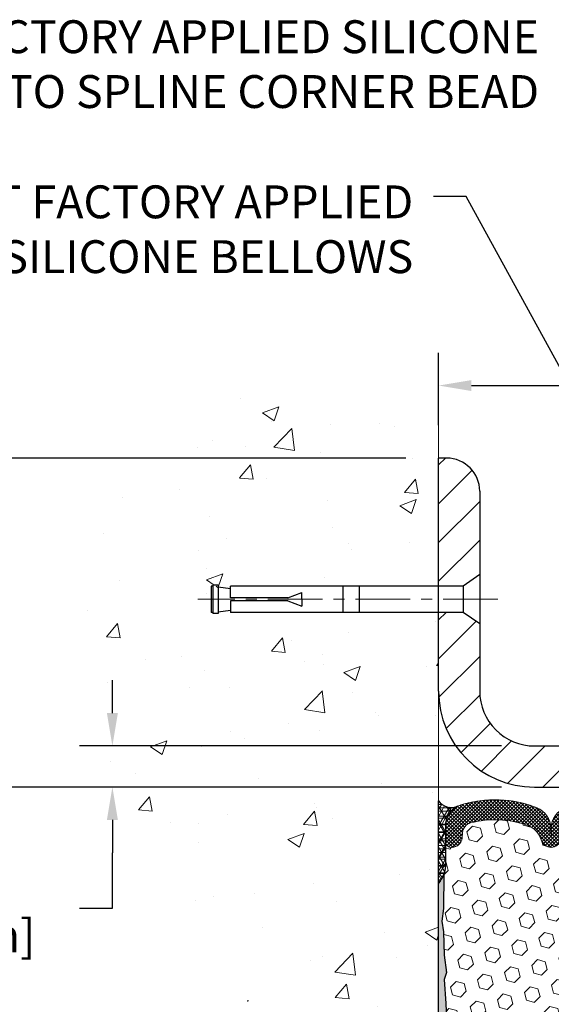
# Model space of a CAD drawing. Extents: x 13 to 3254, y -365 to 1977.
# Drawn here: x 380 to 385, y -341 to -332 of the extents above; entities that cross this region are included whole.
import ezdxf

# ---------------------------------------------------------------- set-up
doc = ezdxf.new("R2010")
doc.units = 0
doc.header["$LTSCALE"] = 5
doc.header["$MEASUREMENT"] = 0
doc.linetypes.add('CENTERX2', pattern=[4, 2.5, -0.5, 0.5, -0.5])
doc.layers.get('DEFPOINTS').update_dxf_attribs({"linetype": 'CONTINUOUS'})
for name, color, linetype, lineweight in [('CENTERLINE - L', 1, 'CENTERX2', 18), ('CONCRETE - H', 130, 'CONTINUOUS', 9), ('CONCRETE - L', 132, 'CONTINUOUS', 13), ('CORNER BEAD - H', 50, 'CONTINUOUS', 15), ('CORNER BEAD - L', 52, 'CONTINUOUS', 25), ('COVER PLATE - L', 7, 'CONTINUOUS', 25), ('DIMS', 50, 'CONTINUOUS', 25), ('EPOXY ADHESIVE - H', 50, 'CONTINUOUS', 15), ('EPOXY ADHESIVE - L', 52, 'CONTINUOUS', 25), ('FOAM INSERT - H', 150, 'CONTINUOUS', 9), ('SILICONE BELLOWS - H', 20, 'CONTINUOUS', 13), ('SILICONE BELLOWS - L', 22, 'CONTINUOUS', 13), ('TEXT - 4', 241, 'CONTINUOUS', 25)]:
    doc.layers.add(name, color=color, linetype=linetype, lineweight=lineweight)
doc.layers.add('SCREW-L', color=1, linetype='CONTINUOUS')
doc.styles.add('ROMANS', font='romans', dxfattribs={"width": 0.9})
doc.dimstyles.get("Standard").update_dxf_attribs({"dimtxt": 0.18, "dimasz": 0.18, "dimexe": 0.18, "dimexo": 0.0625, "dimgap": 0.09, "dimtad": 0, "dimtih": 1, "dimtoh": 1, "dimdec": 4, "dimzin": 0, "dimdsep": 46, "dimtxsty": 'Standard', "dimcen": 0.09, "dimadec": 0, "dimazin": 0, "dimtfac": 1, "dimtdec": 4, "dimtofl": 0, "dimtmove": 0, "dimatfit": 3, "dimfxl": 1, "dimtolj": 1, "dimtzin": 0, "dimarcsym": 0})

# ---------------------------------------------------------------- blocks, each defined once
blk = doc.blocks.new('*D21')
at = {"layer": 'DEFPOINTS', "color": 0, "transparency": 16777216}
for p in [(383.9860015571541, -339.3050121668381), (377.2288201535744, -344.305012166838), (383.9860015571536, -344.305012166838)]:
    blk.add_point(p, dxfattribs=at)
at = {"layer": 'DIMS', "color": 0, "lineweight": -2, "transparency": 16777216}
for p, q in [((383.686001557154, -339.3050121668381), (376.9288201535744, -339.3050121668381)), ((377.2288201535744, -339.6050121668382), (377.2288201535744, -340.9814738694556)), ((377.2288201535744, -344.005012166838), (377.2288201535744, -342.3814738694555)), ((383.6860015571536, -344.305012166838), (376.9288201535744, -344.305012166838))]:
    blk.add_line(p, q, dxfattribs=at)
at = {"layer": 'DIMS', "color": 0, "transparency": 16777216}
for points in [[(377.1788201535744, -339.6050121668382), (377.2788201535744, -339.6050121668382), (377.2288201535744, -339.3050121668381)], [(377.1788201535744, -344.005012166838), (377.2788201535744, -344.005012166838), (377.2288201535744, -344.305012166838)]]:
    blk.add_solid(points, dxfattribs=at)
at = {"layer": 'DIMS', "color": 0, "transparency": 16777216, "insert": (377.2288201535745, -341.6814738694555), "char_height": 0.3, "attachment_point": 5}
blk.add_mtext('\\A1;5 IN\\P [127.0mm]', dxfattribs=at)
blk = doc.blocks.new('*D22')
at = {"layer": 'DEFPOINTS', "color": 0, "transparency": 16777216}
for p in [(383.9860015571541, -336.3050121668383), (377.2288201535744, -339.3050121668383), (383.9860015571541, -339.3050121668383)]:
    blk.add_point(p, dxfattribs=at)
at = {"layer": 'DIMS', "color": 0, "lineweight": -2, "transparency": 16777216}
for p, q in [((383.686001557154, -336.3050121668383), (376.9288201535744, -336.3050121668383)), ((377.2288201535744, -336.6050121668383), (377.2288201535744, -337.0644598532232)), ((377.2288201535744, -339.0050121668383), (377.2288201535744, -338.4644598532232)), ((383.686001557154, -339.3050121668383), (376.9288201535744, -339.3050121668383))]:
    blk.add_line(p, q, dxfattribs=at)
at = {"layer": 'DIMS', "color": 0, "transparency": 16777216}
for points in [[(377.1788201535744, -336.6050121668383), (377.2788201535744, -336.6050121668383), (377.2288201535744, -336.3050121668383)], [(377.1788201535744, -339.0050121668383), (377.2788201535744, -339.0050121668383), (377.2288201535744, -339.3050121668383)]]:
    blk.add_solid(points, dxfattribs=at)
at = {"layer": 'DIMS', "color": 0, "transparency": 16777216, "insert": (377.2288201535745, -337.7644598532232), "char_height": 0.3, "attachment_point": 5}
blk.add_mtext('\\A1;3 IN\\P [76.2mm]', dxfattribs=at)
blk = doc.blocks.new('*D25')
at = {"layer": 'DEFPOINTS', "color": 0, "transparency": 16777216}
for p in [(401.9860015571541, -335.6428198430352), (383.9860015571542, -336.305012166839), (401.9860015571541, -339.2425121668386)]:
    blk.add_point(p, dxfattribs=at)
at = {"layer": 'DIMS', "color": 0, "lineweight": -2, "transparency": 16777216}
for p, q in [((383.9860015571542, -336.005012166839), (383.9860015571542, -335.3428198430352)), ((401.9860015571541, -338.9425121668386), (401.9860015571541, -335.3428198430352)), ((384.2860015571542, -335.6428198430352), (389.4979983325616, -335.6428198430352)), ((401.6860015571541, -335.6428198430352), (392.5979983325616, -335.6428198430352))]:
    blk.add_line(p, q, dxfattribs=at)
at = {"layer": 'DIMS', "color": 0, "transparency": 16777216}
for points in [[(384.2860015571542, -335.5928198430352), (384.2860015571542, -335.6928198430352), (383.9860015571542, -335.6428198430352)], [(401.6860015571541, -335.5928198430352), (401.6860015571541, -335.6928198430352), (401.9860015571541, -335.6428198430352)]]:
    blk.add_solid(points, dxfattribs=at)
at = {"layer": 'DIMS', "color": 0, "transparency": 16777216, "insert": (391.0479983325616, -335.6428198430352), "char_height": 0.3, "attachment_point": 5}
blk.add_mtext('\\A1;18 IN\\P [457.2mm]', dxfattribs=at)
blk = doc.blocks.new('A$C47EA74C5')
at = {"layer": 'CORNER BEAD - H'}
h = blk.add_hatch(dxfattribs=at)
h.set_pattern_fill('NET3', color=256, scale=0.4999999999999999, style=0)
h.set_pattern_definition([(0, (-375.9606807675561, 28.16169068580832), (0, 0.06249999999999999), []), (59.99999999999999, (-375.9606807675561, 28.16169068580832), (-0.05412658773652741, 0.03125), []), (120, (-375.9606807675561, 28.16169068580832), (-0.05412658773652741, -0.03124999999999998), [])])
edge = h.paths.add_edge_path()
edge.add_line((-4.999250791115628e-09, 4.125000008666747), (-4.999250791115628e-09, 4.875000008666747))
edge.add_arc((0.1178798104715756, 4.956324623310143), 0.1432108370282529, 214.601573148995, 290.433976921577)
edge.add_arc((0.2624999950007, 4.64592426231346), 0.1999999999999508, 118.2361357568638, 180.0000000000491)
edge.add_line((0.06249999500074921, 4.645924262313288), (0.06249999500074921, 4.276744244775616))
edge.add_arc((-0.1967688810213797, 4.294787916320983), 0.2598959871883657, 319.2097510618543, 356.0189514340832, ccw=False)
at = {"layer": 'EPOXY ADHESIVE - H'}
h = blk.add_hatch(dxfattribs=at)
h.set_pattern_fill('AR-SAND', color=256, scale=0.03937007874015701, style=0)
h.set_pattern_definition([(37.50000000000001, (-376.4606807675552, 8.50805595407303), (-0.002480053468882181, 0.07585920350445416), [0, -0.05984251968503865, 0, -0.06692913385826692, 0, -0.06397637795275514]), (7.499999999999999, (-376.4606807675552, 8.50805595407303), (0.06967624823888606, 0.1111081128043191), [0, -0.03228346456692874, 0, -0.05393700787401511, 0, -0.02066929133858243]), (327.5, (-376.5091059644056, 8.50805595407303), (0.1226040103051755, 0.0002227973833450563), [0, -0.0196850393700785, 0, -0.07086614173228262, 0, -0.09251968503936897]), (317.5, (-376.5091059644056, 8.50805595407303), (0.118351441124892, 0.03455415609977317), [0, -0.009842519685039252, 0, -0.04645669291338526, 0, -0.05314960629921196])])
edge = h.paths.add_edge_path()
edge.add_line((0.04723820103414766, 4.205309046953156), (0.04592036394457466, 3.891635683939798))
edge.add_line((0.04592036394457466, 3.891635683939798), (0.02894326336196684, 3.778252545623504))
edge.add_line((0.02894326336196684, 3.778252545623504), (0.0456468338600331, 3.679309440205374))
edge.add_line((0.0456468338600331, 3.679309440205374), (0.05205837904237853, 3.467929574011409))
edge.add_line((0.05205837904237853, 3.467929574011409), (0.07128936752157244, 3.307794052257863))
edge.add_line((0.07128936752157244, 3.307794052257863), (0.05205837904237853, 3.243740287864798))
edge.add_line((0.05205837904237853, 3.243740287864798), (0.06487782233922701, 3.025955711694964))
edge.add_line((0.06487782233922701, 3.025955711694964), (0.07128936752157244, 2.883163261516815))
edge.add_line((0.07128936752157244, 2.883163261516815), (0.05205837904237853, 2.639757623898108))
edge.add_line((0.05205837904237853, 2.639757623898108), (0.06487782233922701, 2.434782467680465))
edge.add_line((0.06487782233922701, 2.434782467680465), (0.05205837904237853, 2.095295072700823))
edge.add_line((0.05205837904237853, 2.095295072700823), (0.05205837904237853, 2.020302946708684))
edge.add_line((0.05205837904237853, 2.020302946708684), (0.07128936752157244, 1.821734722010946))
edge.add_line((0.07128936752157244, 1.821734722010946), (0.05205837904237853, 1.706438834721498))
edge.add_line((0.05205837904237853, 1.706438834721498), (0.07128936752157244, 1.533491671471724))
edge.add_line((0.07128936752157244, 1.533491671471724), (0.05846992422472397, 1.405384142686048))
edge.add_line((0.05846992422472397, 1.405384142686048), (0.07769726563607549, 1.142759932052117))
edge.add_line((0.07769726563607549, 1.142759932052117), (0.0587772249812275, 1.000000008665724))
edge.add_line((0.0587772249812275, 1.000000008665724), (0.06227359211312944, 0.8635188311446047))
edge.add_line((0.06227359211301575, 0.8635188311446047), (0.05921727541864641, 0.732146175229845))
edge.add_line((0.05921727541864641, 0.732146175229845), (0.06532990880727141, 0.5763321444942466))
edge.add_line((0.0653299088073851, 0.5763321444942466), (0.04699190592192792, 0.4571802520620754))
edge.add_line((0.04699190592192792, 0.4571802520620754), (0.06227359211301575, 0.2922006677325459))
edge.add_line((0.06227359211301575, 0.2922006677325459), (0.03171032245042227, 0.1822143288943057))
edge.add_line((0.03171032245042227, 0.1822143288943057), (0.04699190592192792, 0.0569520166847628))
edge.add_line((0.04699190592192792, 0.0569520166847628), (0.03432741046334797, 8.666917850064237e-09))
edge.add_line((0.03432741046334797, 8.666917850064237e-09), (-4.999705538466515e-09, 8.666917850064237e-09))
edge.add_line((-4.999705538466515e-09, 8.666917850064237e-09), (-5.000160285817401e-09, 4.125000008666747))
edge.add_arc((-0.1967688810154726, 4.294787916319764), 0.25989598718241, 319.2097510610757, 339.8617083185462)
at = {"layer": 'CORNER BEAD - L'}
blk.add_lwpolyline([(-4.999250791115628e-09, 4.125000008666747), (-4.999250791115628e-09, 4.875000008666747, 0.3435098413201234), (0.1678786953399509, 4.822125311261788, 0.2762152819576191), (0.06249999500074921, 4.645924262313288), (0.06249999500074921, 4.276744244775616, -0.1620058556709634)], format="xyb", close=True, dxfattribs=at)
at = {"layer": 'EPOXY ADHESIVE - L'}
blk.add_lwpolyline([(0.04723820103414766, 4.205309046953156), (0.04592036394457466, 3.891635683939798), (0.02894326336196684, 3.778252545623504), (0.0456468338600331, 3.679309440205374), (0.05205837904237853, 3.467929574011409), (0.07128936752157244, 3.307794052257863), (0.05205837904237853, 3.243740287864798), (0.06487782233922701, 3.025955711694964), (0.07128936752157244, 2.883163261516815), (0.05205837904237853, 2.639757623898108), (0.06487782233922701, 2.434782467680465), (0.05205837904237853, 2.095295072700823), (0.05205837904237853, 2.020302946708684), (0.07128936752157244, 1.821734722010946), (0.05205837904237853, 1.706438834721498), (0.07128936752157244, 1.533491671471724), (0.05846992422472397, 1.405384142686048), (0.07769726563607549, 1.142759932052117), (0.0587772249812275, 1.000000008665724), (0.06227359211301575, 0.8635188311446047), (0.05921727541864641, 0.732146175229845), (0.0653299088073851, 0.5763321444942466), (0.04699190592192792, 0.4571802520620754), (0.06227359211301575, 0.2922006677325459), (0.03171032245042227, 0.1822143288943057), (0.04699190592192792, 0.0569520166847628), (0.03432741046334797, 8.666917850064237e-09), (-4.999705538466515e-09, 8.666917850064237e-09), (-5.000160285817401e-09, 4.125000008666747, 0.09035585911871209)], format="xyb", close=True, dxfattribs=at)
blk = doc.blocks.new('*D35')
at = {"layer": 'DEFPOINTS', "color": 0, "transparency": 16777216}
for p in [(384.8610015571537, -338.9300121668382), (381.0079817696692, -339.3050121668385), (384.8610015571537, -339.3050121668386)]:
    blk.add_point(p, dxfattribs=at)
at = {"layer": 'DIMS', "color": 0, "lineweight": -2, "transparency": 16777216}
for p, q in [((381.0079817696692, -338.6300121668381), (381.0079817696692, -338.3300121668381)), ((384.5610015571536, -338.9300121668382), (380.7079817696692, -338.9300121668381)), ((384.5610015571536, -339.3050121668386), (380.7079817696692, -339.3050121668385)), ((381.0079817696692, -339.6050121668385), (381.0079817696692, -339.9050121668386)), ((381.0079817696692, -340.4109098090756), (381.0079817696692, -339.9050121668386)), ((380.7079817696692, -340.4109098090756), (381.0079817696692, -340.4109098090756))]:
    blk.add_line(p, q, dxfattribs=at)
at = {"layer": 'DIMS', "color": 0, "transparency": 16777216}
for points in [[(380.9579817696692, -338.6300121668381), (381.0579817696693, -338.6300121668381), (381.0079817696692, -338.9300121668381)], [(380.9579817696692, -339.6050121668385), (381.0579817696693, -339.6050121668385), (381.0079817696692, -339.3050121668385)]]:
    blk.add_solid(points, dxfattribs=at)
at = {"layer": 'DIMS', "color": 0, "transparency": 16777216, "insert": (379.4579817696693, -340.4109098090756), "char_height": 0.3, "attachment_point": 5}
blk.add_mtext('\\A1;3/8 IN\\P [9.5mm]', dxfattribs=at)

msp = doc.modelspace()

# ---------------------------------------------------------------- hatches: boundary and pattern name
at = {"layer": 'CONCRETE - H'}
h = msp.add_hatch(dxfattribs=at)
h.set_pattern_fill('AR-CONC', color=256, scale=0.21, style=0)
h.set_pattern_definition([(49.99999999999999, (0, 0), (1.506246383461582, -0.1317794834634497), [0.1575, -1.7325]), (355, (0, 0), (-0.2913778005873, 1.579603480770025), [0.126, -1.386]), (100.45144446, (0.1255205301, -0.0109816224), (1.214868578126935, 1.447823981034122), [0.1338544032, -1.4723984352]), (46.18420000000002, (0, 0.42), (2.241206794410302, -0.3475904896654607), [0.23625, -2.598749999999999]), (96.63563549, (0.1867671645, 0.3910340553), (1.96279008591588, 2.045649061626556), [0.2007817182, -2.208598895999999]), (351.1841639899999, (0, 0.42), (1.962790084615023, 2.045649060566979), [0.189, -2.0790000021]), (21, (0.21, 0.315), (1.25350480944877, -0.8454996703972115), [0.1575, -1.7325]), (326.0000000000001, (0.21, 0.315), (0.5109621970353216, 1.522815094598391), [0.126, -1.386]), (71.45144474, (0.3144587334, 0.2445416946), (1.764466991132939, 0.677315420893343), [0.133854399, -1.4723984352]), (37.50000000000001, (0, 0), (0.0255356961663104, 0.6990770930457542), [0, -1.3692, 0, -1.407, 0, -1.39125]), (7.499999999999999, (0, 0), (0.552446028628512, 0.8282645949529565), [0, -0.8021999999999999, 0, -1.3377, 0, -0.53025]), (327.5, (-0.4683, 0), (1.121027115962059, -0.04736523064219748), [0, -0.525, 0, -1.638, 0, -2.1735]), (317.5, (-0.6783, 0), (1.224690955619011, 0.2102204628978672), [0, -0.6825, 0, -1.0878, 0, -1.5435])])
edge = h.paths.add_edge_path()
edge.add_spline(control_points=[(383.9860015571541, -335.8870021135737), (383.0917054587172, -335.7088001617576), (380.7800780660571, -335.2481736265826), (380.3250969077626, -340.2269385117322), (383.5152074398198, -341.7689793571408), (382.3152569464988, -344.960339571539), (383.5277547629615, -344.8021234736514), (383.9860015571541, -344.7423278858473)], knot_values=[0, 0, 0, 0, 2.379467698569727, 6.150583371186443, 9.8421784158616, 11.69548124464261, 12.82145927434577, 12.82145927434577, 12.82145927434577, 12.82145927434577], degree=3, periodic=0)
edge.add_line((383.9860015571541, -344.7423278858473), (383.9860015571541, -337.7112621668381))
edge.add_line((383.9860015571541, -337.7112621668381), (382.0860015571545, -337.7112621668381))
edge.add_line((382.0860015571545, -337.7112621668381), (382.0860015571545, -337.6925121668381))
edge.add_line((382.0860015571545, -337.6925121668381), (381.9735015571547, -337.7078530759289))
edge.add_line((381.9735015571547, -337.7078530759289), (381.9735015571547, -337.7219026359559))
edge.add_line((381.9735015571547, -337.7219026359559), (381.9235015571546, -337.7219026359559))
edge.add_line((381.9235015571546, -337.7219026359559), (381.9235015571546, -337.7112621668381))
edge.add_line((381.9235015571546, -337.7112621668381), (383.9860015571541, -337.7112621668381))
edge.add_line((383.9860015571541, -337.7112621668381), (383.9860015571541, -337.4737621668382))
edge.add_line((383.9860015571541, -337.4737621668382), (381.9235015571546, -337.4737621668381))
edge.add_line((381.9235015571546, -337.4737621668381), (381.9235015571546, -337.4631216977203))
edge.add_line((381.9235015571546, -337.4631216977203), (381.9735015571547, -337.4631216977203))
edge.add_line((381.9735015571547, -337.4631216977203), (381.9735015571547, -337.4771712577473))
edge.add_line((381.9735015571547, -337.4771712577473), (382.0860015571545, -337.4925121668381))
edge.add_line((382.0860015571545, -337.4925121668381), (382.0860015571545, -337.4737621668381))
edge.add_line((382.0860015571545, -337.4737621668381), (383.9860015571541, -337.4737621668381))
edge.add_line((383.9860015571541, -337.4737621668381), (383.9860015571541, -335.8870021135736))
at = {"layer": 'CORNER BEAD - H'}
h = msp.add_hatch(dxfattribs=at)
h.set_pattern_fill('NET3', color=256, scale=0.6, style=0)
h.set_pattern_definition([(0, (332.4231419216673, -353.9693140456845), (0, 0.075), []), (59.99999999999999, (332.4231419216673, -353.9693140456845), (-0.06495190528383289, 0.03750000000000001), []), (120, (332.4231419216673, -353.9693140456845), (-0.0649519052838329, -0.03749999999999998), [])])
edge = h.paths.add_edge_path()
edge.add_line((383.9860015571541, -340.1800121668383), (383.9860015571541, -339.4300121668383))
edge.add_arc((384.1038813726249, -339.3486875521949), 0.1432108370282418, 214.6015731489968, 290.4339769215837)
edge.add_arc((384.248501557154, -339.6590879131915), 0.1999999999999301, 118.2361357568607, 180.0000000000489)
edge.add_line((384.0485015571541, -339.6590879131917), (384.0485015571541, -340.0282679307294))
edge.add_arc((383.7892326811319, -340.010224259184), 0.2598959871883686, 319.20975106185915, 356.01895143408876, ccw=False)
at = {"layer": 'COVER PLATE - L'}
h = msp.add_hatch(dxfattribs=at)
h.set_pattern_fill('ANSI31', color=252, scale=2, style=0)
h.set_pattern_definition([(45, (333.9861338835834, -352.071968263714), (-0.1767766952966368, 0.1767766952966369), [])])
h.paths.add_polyline_path([(386.5485015571541, -338.9300121668382), (384.8610015571537, -338.9300121668382, -0.4142135623732503), (384.3610015571537, -338.4300121668379), (384.3610015571539, -337.8175121668382), (384.2110015571545, -337.7112621668387), (383.9860015571541, -337.7112621668387), (383.9860015571541, -338.4300121668385, 0.4142135623729727), (384.8610015571537, -339.3050121668386), (386.5485015571541, -339.3050121668393)])
h.paths.add_polyline_path([(384.3610015571546, -336.6067888621357, 0.4142135623732503), (384.059224861858, -336.3050121668389), (383.9860015571542, -336.3050121668389), (383.9860015571541, -337.4737621668387), (384.2110015571545, -337.4737621668387), (384.3610015571542, -337.3675121668389)])
at = {"layer": 'EPOXY ADHESIVE - H'}
h = msp.add_hatch(dxfattribs=at)
h.set_pattern_fill('AR-SAND', color=256, scale=0.048, style=0)
h.set_pattern_definition([(37.50000000000001, (332.4231419216673, -353.9693140456845), (-0.003023681189261192, 0.09248754091263162), [0, -0.07296, 0, -0.0816, 0, -0.078]), (7.499999999999999, (332.4231419216673, -353.9693140456845), (0.0849492818528509, 0.1354630111310275), [0, -0.03936, 0, -0.06576000000000001, 0, -0.0252]), (327.5, (332.3641019216673, -353.9693140456845), (0.1494788093640718, 0.0002716345697743172), [0, -0.024, 0, -0.0864, 0, -0.1128]), (317.5, (332.3641019216673, -353.9693140456845), (0.1442940770194701, 0.04212842711684397), [0, -0.012, 0, -0.05664, 0, -0.06480000000000001])])
edge = h.paths.add_edge_path()
edge.add_line((384.0332397631875, -340.0997031285518), (384.0319219260979, -340.4133764915652))
edge.add_line((384.0319219260979, -340.4133764915652), (384.0149448255153, -340.5267596298815))
edge.add_line((384.0149448255153, -340.5267596298815), (384.0316483960133, -340.6257027352996))
edge.add_line((384.0316483960133, -340.6257027352996), (384.0380599411957, -340.8370826014936))
edge.add_line((384.0380599411957, -340.8370826014936), (384.0572909296749, -340.9972181232471))
edge.add_line((384.0572909296749, -340.9972181232471), (384.0380599411957, -341.0612718876402))
edge.add_line((384.0380599411957, -341.0612718876402), (384.0508793844925, -341.27905646381))
edge.add_line((384.0508793844925, -341.27905646381), (384.0572909296749, -341.4218489139882))
edge.add_line((384.0572909296749, -341.4218489139882), (384.0380599411957, -341.6652545516069))
edge.add_line((384.0380599411957, -341.6652545516069), (384.0508793844925, -341.8702297078245))
edge.add_line((384.0508793844925, -341.8702297078245), (384.0380599411957, -342.2097171028042))
edge.add_line((384.0380599411957, -342.2097171028042), (384.0380599411957, -342.2847092287963))
edge.add_line((384.0380599411957, -342.2847092287963), (384.0572909296749, -342.4832774534941))
edge.add_line((384.0572909296749, -342.4832774534941), (384.0380599411957, -342.5985733407835))
edge.add_line((384.0380599411957, -342.5985733407835), (384.0572909296749, -342.7715205040333))
edge.add_line((384.0572909296749, -342.7715205040333), (384.044471486378, -342.899628032819))
edge.add_line((384.044471486378, -342.899628032819), (384.0636988277894, -343.1622522434529))
edge.add_line((384.0636988277894, -343.1622522434529), (384.0447787871345, -343.3050121668393))
edge.add_line((384.0447787871345, -343.3050121668393), (384.0482751542664, -343.4414933443604))
edge.add_line((384.0482751542663, -343.4414933443604), (384.045218837572, -343.5728660002751))
edge.add_line((384.045218837572, -343.5728660002752), (384.0513314709606, -343.7286800310108))
edge.add_line((384.0513314709607, -343.7286800310108), (384.0329934680752, -343.8478319234429))
edge.add_line((384.0329934680752, -343.8478319234429), (384.0482751542663, -344.0128115077724))
edge.add_line((384.0482751542663, -344.0128115077724), (384.0177118846037, -344.1227978466106))
edge.add_line((384.0177118846037, -344.1227978466107), (384.0329934680752, -344.2480601588202))
edge.add_line((384.0329934680752, -344.2480601588202), (384.0203289726167, -344.3050121668381))
edge.add_line((384.0203289726167, -344.3050121668381), (383.9860015571536, -344.3050121668381))
edge.add_line((383.9860015571536, -344.3050121668381), (383.9860015571531, -340.1800121668383))
edge.add_arc((383.7892326811378, -340.0102242591852), 0.25989598718241, 319.2097510610757, 339.8617083185462)
at = {"layer": 'FOAM INSERT - H'}
h = msp.add_hatch(dxfattribs=at)
h.set_pattern_fill('HEX', color=256, scale=0.590551181102362, angle=45, style=0)
h.set_pattern_definition([(45, (8.025320794597178, -316.1433214896966), (-0.0904093163161741, 0.09040931631617412), [0.07381889763779526, -0.1476377952755905]), (165, (8.025320794597178, -316.1433214896966), (-0.0330921065105027, -0.1235014228266768), [0.07381889763779526, -0.1476377952755905]), (104.9999999999999, (8.077518637696585, -316.0911236465972), (-0.1235014228266768, -0.03309210651050263), [0.07381889763779526, -0.1476377952755905])])
h.paths.add_polyline_path([(389.1110015571531, -341.5550121668382, 0.4142135623730951), (389.2985015571531, -341.3675121668382), (389.2985015571531, -341.0550121668382, 0.4142135623730951), (389.1110015571531, -340.8675121668382), (389.1110015571531, -340.1800121668382, -0.1620058556709566), (389.0485015571531, -340.0282679307293), (389.048501557153, -339.8063371832064, -0.3419987131549196), (389.0133453071472, -339.8517237067963, -0.4678085753714859), (388.8964089913644, -339.7678087895234), (388.8930068477729, -339.7214264082149, 0.320489142939078), (388.8186919477336, -339.6320258356805, 0.1515125627006607), (388.2976130113317, -339.65483582672, 0.2401970623374301), (388.1731324970399, -339.787163991619, -0.7503183281469301), (387.9931111235958, -339.787163991619, 0.2401970623375249), (387.868630609304, -339.65483582672, 0.173965987152345), (387.2740054163891, -339.6548358267315, 0.2401970623185233), (387.1495249021064, -339.7871639916216, -0.7503183281212747), (386.9695035286632, -339.7871639916216, 0.2401970623185233), (386.8450230143804, -339.6548358267315, 0.1739659871568139), (386.2503978214512, -339.6548358267252, 0.240197062328848), (386.1259173071635, -339.78716399162, -0.7503183281349882), (385.9458959337194, -339.78716399162, 0.240197062328848), (385.8214154194317, -339.6548358267252, 0.1739659871522719), (385.226790226517, -339.6548358267263, 0.2401970623269664), (385.1023097122303, -339.7871639916203, -0.7503183281325044), (384.9222883387864, -339.7871639916203, 0.2401970623269664), (384.7978078244995, -339.6548358267263, 0.1509661278053037), (384.2785488556051, -339.6315496221364, 0.3210783305030637), (384.2040272291018, -339.7210042868121), (384.2005941229435, -339.7678087895141, -0.4678085754018813), (384.0836578071654, -339.8517237067753, -0.341998713239123), (384.0485015571541, -339.8063371831925), (384.0485015571541, -340.0282679307293, -0.07061630252949813), (384.0332397631875, -340.0997031285517), (384.0319219260979, -340.4133764915655), (384.0149448255153, -340.5267596298816), (384.0316483960133, -340.6257027352999), (384.0380599411956, -340.8370826014938), (384.0572909296749, -340.9972181232471), (384.0380599411957, -341.0612718876401), (384.0508793844926, -341.2790564638129), (384.0572909296749, -341.4218489139882), (384.0380599411957, -341.665254551607), (384.0508793844925, -341.8702297078243), (384.0380599411957, -342.2097171028023), (384.0380599411956, -342.284709228796), (384.0572909296749, -342.4832774534941), (384.0380599411957, -342.5985733407834), (384.0572909296749, -342.7715205040334), (384.044471486378, -342.8996280328186), (384.0636988277894, -343.1622522434531), (384.0447787871345, -343.3050121668389), (384.0482751542663, -343.4414933443606), (384.045218837572, -343.5728660002743), (384.0513314709607, -343.7286800310106), (384.0329934680752, -343.8478319234428), (384.0482751542663, -344.0128115077726), (384.0177118846037, -344.1227978466104), (384.0329934680752, -344.2480601588205), (384.0203289726168, -344.305012166838), (389.1110015571531, -344.3050121668381), (389.1110015571531, -342.7425121668382, 0.4142135623730951), (389.2985015571531, -342.5550121668382), (389.2985015571531, -342.2425121668382, 0.4142135623730951), (389.1110015571531, -342.0550121668382)])
at = {"layer": 'SILICONE BELLOWS - H'}
h = msp.add_hatch(dxfattribs=at)
h.set_pattern_fill('ANSI37', color=256, scale=0.1812307692189964, style=0)
h.set_pattern_definition([(45, (8.025320794597178, -316.1433214896966), (-0.01601868823430082, 0.01601868823430083), []), (135, (8.025320794597178, -316.1433214896966), (-0.01601868823430083, -0.01601868823430082), [])])
edge = h.paths.add_edge_path()
edge.add_arc((385.834458447255, -339.6797302468642), 0.1999999999999406, 0.9999999999595843, 68.41933487587738, ccw=False)
edge.add_line((386.0344279862862, -339.6762397655769), (386.0359066204414, -339.7609506595957))
edge.add_line((386.0359066204414, -339.7609506595957), (386.0373852545966, -339.6762397655769))
edge.add_arc((386.2373547936243, -339.6797302468694), 0.1999999999964313, 111.58066512259461, 178.9999999985243, ccw=False)
edge.add_arc((386.5477104179195, -340.4643725729004), 1.043791557983927, 68.41933487591211, 111.5806651245978, ccw=False)
edge.add_arc((386.8580660421983, -339.6797302468667), 0.1999999999999236, 0.9999999999436113, 68.41933487540268, ccw=False)
edge.add_line((387.0580355812295, -339.6762397655795), (387.0595142153848, -339.7609506595957))
edge.add_line((387.0595142153848, -339.7609506595957), (387.06099284954, -339.6762397655792))
edge.add_arc((387.2609623885676, -339.679730246872), 0.1999999999964362, 111.58066512304819, 178.9999999984429, ccw=False)
edge.add_arc((387.5713180128692, -340.4643725729004), 1.043791557983905, 68.41933487712652, 111.58066512506139, ccw=False)
edge.add_arc((387.8816736371314, -339.6797302468602), 0.1999999999999401, 0.9999999999436113, 68.41933487663039, ccw=False)
edge.add_line((388.0816431761626, -339.6762397655729), (388.0831218103178, -339.7609506595957))
edge.add_line((388.0831218103178, -339.7609506595957), (388.0846004444733, -339.6762397655726))
edge.add_arc((388.2845699835009, -339.6797302468653), 0.1999999999964342, 111.58066512185681, 178.9999999984755, ccw=False)
edge.add_arc((388.5949256077866, -340.4643725729), 1.043791557983892, 72.51118242316392, 111.58066512389729, ccw=False)
edge.add_arc((388.8485015571529, -339.6595847553804), 0.1999999999999818, 3.26281224261038e-11, 72.51118242260111, ccw=False)
edge.add_line((389.0485015571529, -339.6595847553803), (389.0485015571531, -339.8063371832065))
edge.add_arc((389.001626557153, -339.8063371832064), 0.04687500000011369, 284.477512178579, 359.999999999861, ccw=False)
edge.add_arc((388.9899078071647, -339.7609506596038), 0.09375000001095467, 184.1951275933663, 284.47751217318626, ccw=False)
edge.add_line((388.8964089913637, -339.767808789514), (388.8930068477729, -339.7214264082149))
edge.add_arc((388.7932747775964, -339.7287417467936), 0.1000000000010656, 4.1951275982585, 75.27548988016616)
edge.add_arc((388.5949256077731, -340.4834882656147), 0.8803747182244848, 75.27548988104105, 109.7375026198124)
edge.add_arc((388.3651552953812, -339.8430857666016), 0.2000000000000459, 109.7375026198078, 163.7631374646527)
edge.add_arc((388.0831218103178, -339.7609506595961), 0.09374999999956606, 196.2368625353216, 343.7631374646784, ccw=False)
edge.add_arc((387.8010883252545, -339.8430857666015), 0.199999999999996, 16.23686253531597, 70.26249738018673)
edge.add_arc((387.5713180128626, -340.4834882656148), 0.8803747182246142, 70.26249738019482, 109.7375026220297)
edge.add_arc((387.3415477004458, -339.8430857666104), 0.2000000000000419, 109.7375026220227, 163.7631374627872)
edge.add_arc((387.0595142153848, -339.7609506595957), 0.09374999999998772, 196.2368625372005, 343.76313746279953, ccw=False)
edge.add_arc((386.7774807303237, -339.8430857666104), 0.2000000000000297, 16.23686253721279, 70.26249737797731)
edge.add_arc((386.547710417907, -340.4834882656148), 0.8803747182245455, 70.26249737797258, 109.7375026208011)
edge.add_arc((386.3179401055039, -339.8430857666055), 0.2000000000000166, 109.7375026207969, 163.7631374637871)
edge.add_arc((386.0359066204414, -339.7609506595956), 0.09374999999999518, 196.2368625362222, 343.7631374637778, ccw=False)
edge.add_arc((385.753873135379, -339.8430857666055), 0.2000000000000197, 16.23686253621292, 70.26249737920307)
edge.add_arc((385.5241028229759, -340.4834882656149), 0.8803747182246556, 70.2624973792014, 109.7375026210186)
edge.add_arc((385.2943325105705, -339.8430857666062), 0.1999999999999108, 109.73750262105, 163.7631374636438)
edge.add_arc((385.0122990255084, -339.7609506595957), 0.09374999999994961, 196.236862536375, 343.76313746362496, ccw=False)
edge.add_arc((384.7302655404461, -339.8430857666065), 0.2000000000001013, 16.23686253640965, 70.26249737900264)
edge.add_arc((384.5004952280406, -340.4834882656147), 0.8803747182245001, 70.26249737897767, 104.6020769234182)
edge.add_arc((384.3037592992783, -339.7283196253917), 0.10000000000115, 104.6020769242894, 175.8048724020037)
edge.add_line((384.2040272291017, -339.7210042868136), (384.2005941229435, -339.7678087895141))
edge.add_arc((384.1070953071541, -339.7609506595956), 0.09375000000001223, 255.5224878212518, 355.80487240105936, ccw=False)
edge.add_arc((384.0953765571434, -339.8063371831925), 0.04687499998910079, 180.0000000171616, 255.52248783847278, ccw=False)
edge.add_line((384.0485015571543, -339.8063371832066), (384.0485015571541, -339.6590879131916))
edge.add_arc((384.2485015571541, -339.6590879131915), 0.2000000000000455, 107.3762041994882, 180.0000000000326, ccw=False)
edge.add_arc((384.5004952280331, -340.4643725729), 1.043791557983932, 68.41933487562352, 107.37620419894719, ccw=False)
edge.add_arc((384.8108508523255, -339.679730246868), 0.1999999999964814, 1.0000000014591137, 68.41933487767437, ccw=False)
edge.add_line((385.0108203913531, -339.6762397655755), (385.0122990255082, -339.7609506595957))
edge.add_line((385.0122990255082, -339.7609506595957), (385.0137776596634, -339.6762397655755))
edge.add_arc((385.2137471986947, -339.6797302468627), 0.1999999999999764, 111.5806651238384, 179.0000000000567, ccw=False)
edge.add_arc((385.5241028229729, -340.4643725729005), 1.043791557987496, 68.41933487588932, 111.5806651238291, ccw=False)

# ---------------------------------------------------------------- linework, layer by layer
at = {"layer": 'CENTERLINE - L', "ltscale": 0.04}
msp.add_line((384.5263053518972, -337.5925121668388), (381.7889350163639, -337.5925121668388), dxfattribs=at)
at = {"layer": 'CONCRETE - L'}
msp.add_line((383.9860015571541, -344.7423278858473), (383.9860015571541, -335.8870021135737), dxfattribs=at)
at = {"layer": 'CORNER BEAD - L'}
msp.add_lwpolyline([(383.9860015571541, -340.1800121668383), (383.9860015571541, -339.4300121668383, 0.3435098413201234), (384.1538802574933, -339.4828868642432, 0.2762152819576191), (384.0485015571541, -339.6590879131917), (384.0485015571541, -340.0282679307294, -0.1620058556709634)], format="xyb", close=True, dxfattribs=at)
at = {"layer": 'COVER PLATE - L'}
for p, q in [((384.059224861858, -336.3050121668389), (383.9860015571542, -336.3050121668389)), ((383.9860015571541, -338.4300121668385), (383.9860015571542, -336.3050121668389)), ((384.3610015571546, -336.6067888621356), (384.3610015571537, -338.4300121668379)), ((384.8610015571537, -338.9300121668382), (400.5681811022484, -338.9300121668382)), ((384.8610015571537, -339.3050121668386), (401.9860015571541, -339.3050121668464))]:
    msp.add_line(p, q, dxfattribs=at)
for centre, radius, start, end in [((384.059224861858, -336.6067888621355), 0.3017766952966667, 0, 90), ((384.8610015571541, -338.4300121668386), 0.875, 179.9999999999968, 269.9999999999739), ((384.8610015571537, -338.4300121668382), 0.5, 179.9999999999707, 270)]:
    msp.add_arc(centre, radius, start, end, dxfattribs=at)
at = {"layer": 'EPOXY ADHESIVE - L'}
msp.add_lwpolyline([(383.9860015571536, -344.3050121668381), (383.9860015571531, -340.1800121668383, 0.09035585911871209), (384.0332397631875, -340.0997031285518), (384.0319219260979, -340.4133764915652), (384.0149448255153, -340.5267596298815), (384.0316483960133, -340.6257027352996), (384.0380599411957, -340.8370826014936), (384.0572909296749, -340.9972181232471), (384.0380599411957, -341.0612718876402), (384.0508793844925, -341.27905646381), (384.0572909296749, -341.4218489139882)], format="xyb", dxfattribs=at)
at = {"layer": 'SCREW-L'}
for p, q in [((384.3610015571546, -337.3675121668387), (384.2110015571545, -337.4737621668387)), ((384.3610015571546, -337.3675121668387), (384.3610015571546, -337.8175121668387)), ((381.9110015571548, -337.4737621668387), (381.9110015571548, -337.7112621668387)), ((381.9235015571546, -337.4737621668387), (381.9110015571548, -337.4737621668387)), ((381.9235015571546, -337.4631216977209), (381.9235015571546, -337.7219026359564)), ((381.9735015571548, -337.4631216977209), (381.9235015571546, -337.4631216977209)), ((381.9485015571547, -337.4612621668387), (381.9485015571547, -337.4612621668387)), ((381.9735015571548, -337.4631216977209), (381.9735015571548, -337.7219026359564)), ((381.9735015571548, -337.4771712577478), (382.0860015571545, -337.4925121668387)), ((384.2110015571545, -337.4737621668387), (382.0860015571545, -337.4737621668387)), ((382.0860015571545, -337.5800121668387), (382.0860015571545, -337.4737621668387)), ((383.1110015571546, -337.4737621668387), (383.1110015571546, -337.7112621668387)), ((383.2610015571547, -337.4737621668387), (383.2610015571547, -337.7112621668387)), ((384.2110015571545, -337.4737621668387), (384.2110015571545, -337.7112621668387)), ((382.6110015571546, -337.5800121668387), (382.7360015571546, -337.5300121668388)), ((382.7360015571546, -337.5925121668388), (382.7360015571546, -337.5300121668388)), ((382.0860015571545, -337.6050121668386), (382.0860015571545, -337.7112621668387)), ((382.6110015571546, -337.6050121668386), (382.7360015571546, -337.6550121668388)), ((382.7360015571546, -337.5925121668388), (382.7360015571546, -337.6550121668388)), ((381.9235015571546, -337.7112621668387), (381.9110015571548, -337.7112621668387)), ((381.9735015571548, -337.7219026359564), (381.9235015571546, -337.7219026359564)), ((381.9485015571547, -337.7237621668387), (381.9485015571547, -337.7237621668387)), ((381.9735015571548, -337.7078530759295), (382.0860015571545, -337.6925121668387)), ((384.2110015571545, -337.7112621668387), (382.0860015571545, -337.7112621668387)), ((384.3610015571546, -337.8175121668387), (384.2110015571545, -337.7112621668387))]:
    msp.add_line(p, q, dxfattribs=at)
at = {"layer": 'SCREW-L', "linetype": 'Continuous'}
for p, q in [((382.6110015571546, -337.5800121668387), (382.0860015571545, -337.5800121668387)), ((382.6110015571546, -337.6050121668386), (382.0860015571545, -337.6050121668386))]:
    msp.add_line(p, q, dxfattribs=at)
at = {"layer": 'SILICONE BELLOWS - L'}
msp.add_lwpolyline([(385.1023097122303, -339.7871639916203, -0.7503183281325048), (384.9222883387864, -339.7871639916203, 0.2401970623269664), (384.7978078244995, -339.6548358267263, 0.1509661278053037), (384.2785488556051, -339.6315496221364, 0.3210783305070693), (384.2040272291017, -339.7210042868136), (384.2005941229435, -339.7678087895141, -0.4678085754018813), (384.0836578071654, -339.8517237067753, -0.3419987131547466), (384.0485015571543, -339.8063371832066), (384.0485015571541, -339.6590879131916, -0.3279315403736459), (384.1887726659359, -339.468215024719, -0.1716376834176092), (384.8844130067022, -339.4937501150204, -0.3029623688062289), (385.0108203913531, -339.6762397655755), (385.0122990255082, -339.7609506595957), (385.0137776596634, -339.6762397655755, -0.3029623688062453), (385.1401850443118, -339.4937501150138, -0.1905853392789651)], format="xyb", dxfattribs=at)

# ---------------------------------------------------------------- block references
at = {"layer": 'COVER PLATE - L'}
msp.add_blockref('A$C47EA74C5', (383.9860015621533, -344.305012175505), dxfattribs=at)

# ---------------------------------------------------------------- texts
at = {"layer": 'TEXT - 4', "char_height": 0.3, "attachment_point": 3, "style": 'ROMANS'}
for s, insert in [('FACTORY APPLIED SILICONE\\PTO SPLINE CORNER BEAD', (384.9032276670822, -332.3110678942384)), ('WATERTIGHT FACTORY APPLIED\\PTRAFFIC-GRADE SILICONE BELLOWS', (383.7544370573542, -333.8171484611006))]:
    msp.add_mtext(s, dxfattribs=dict(at, insert=insert))

# ---------------------------------------------------------------- dimensions: what is measured, and where the dimension line sits
at = {"layer": 'DIMS'}
dim = msp.add_linear_dim(base=(401.9860015571541, -335.6428198430352), p1=(383.9860015571542, -336.305012166839), p2=(401.9860015571541, -339.2425121668386), text='<>\\P[]', dimstyle='Standard', override={"dimtxt": 0.3, "dimasz": 0.3, "dimexe": 0.3, "dimexo": 0.3, "dimgap": 0.3, "dimlunit": 5, "dimpost": ' IN', "dimfrac": 2}, dxfattribs=at)
dim.commit()
dim.dimension.update_dxf_attribs({"geometry": '*D25', "text_midpoint": (391.0479983325616, -335.6428198430352), "dimtype": 160})
for base, p1, p2, override, picture, middle in [((377.2288201535744, -339.3050121668383), (383.9860015571541, -336.3050121668383), (383.9860015571541, -339.3050121668383), {"dimtxt": 0.3, "dimasz": 0.3, "dimexe": 0.3, "dimexo": 0.3, "dimgap": 0.3, "dimlunit": 5, "dimpost": ' IN', "dimfrac": 2}, '*D22', (377.2288201535745, -337.7644598532232)), ((381.0079817696692, -339.3050121668385), (384.8610015571537, -338.9300121668382), (384.8610015571537, -339.3050121668386), {"dimtxt": 0.3, "dimasz": 0.3, "dimexe": 0.3, "dimexo": 0.3, "dimgap": 0.3, "dimlunit": 5, "dimpost": ' IN', "dimtmove": 1, "dimfrac": 2}, '*D35', (380.2685255156687, -340.4109098090756)), ((377.2288201535744, -344.305012166838), (383.9860015571541, -339.3050121668381), (383.9860015571536, -344.305012166838), {"dimtxt": 0.3, "dimasz": 0.3, "dimexe": 0.3, "dimexo": 0.3, "dimgap": 0.3, "dimlunit": 5, "dimpost": ' IN', "dimfrac": 2}, '*D21', (377.2288201535745, -341.6814738694555))]:
    dim = msp.add_linear_dim(base=base, p1=p1, p2=p2, angle=90, text='<>\\P[]', dimstyle='Standard', override=override, dxfattribs=at)
    dim.commit()
    dim.dimension.update_dxf_attribs({"geometry": picture, "text_midpoint": middle, "dimtype": 160})

# ---------------------------------------------------------------- leaders
at = {"layer": 'TEXT - 4'}
msp.add_leader([(387.3191150436282, -339.5381030329359), (384.2367025700644, -333.9174817099469), (383.9393651480623, -333.9174817099469)], dimstyle='Standard', override={"dimasz": 0.3}, dxfattribs=at)

doc.saveas('drawing.dxf')
